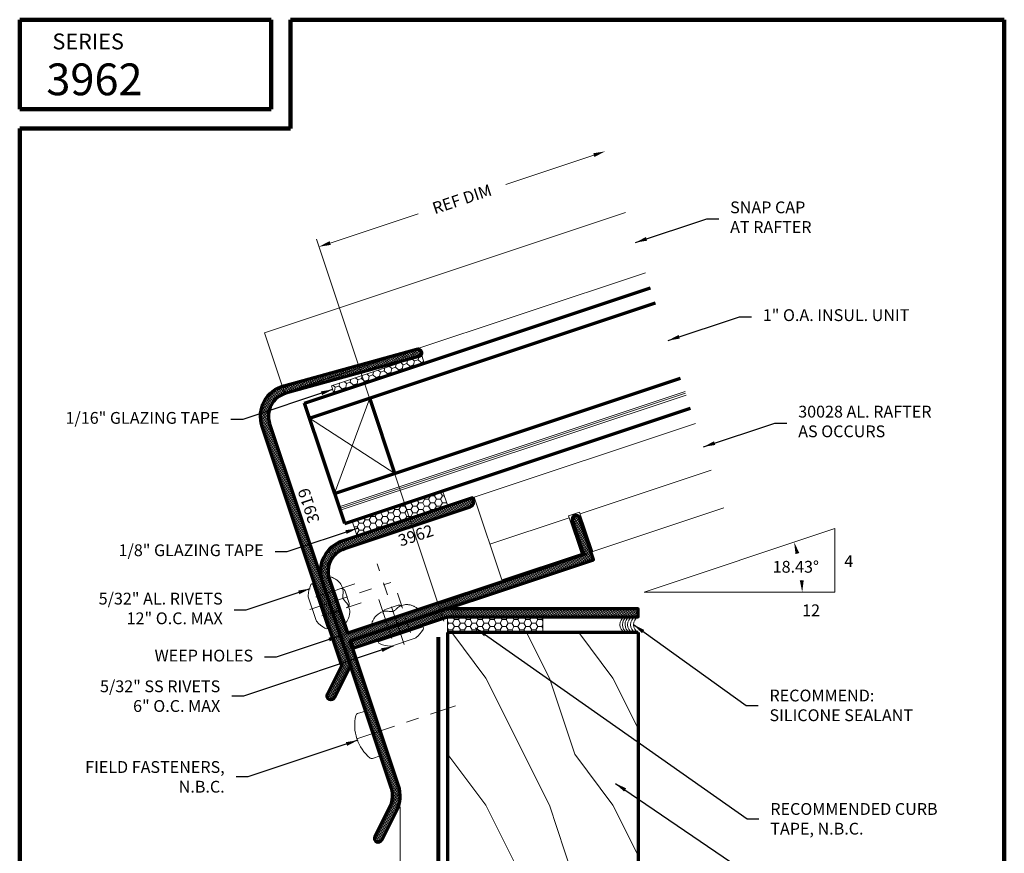
# Model space of a CAD drawing. Extents: x 1.1 to 8.9, y 2 to 12.
# Drawn here: x 1.1 to 8.9, y 5.4 to 12 of the extents above; entities that cross this region are included whole.
import ezdxf
from ezdxf.enums import TextEntityAlignment as Align

# ---------------------------------------------------------------- set-up
doc = ezdxf.new("R2010")
doc.units = 0
doc.header["$LTSCALE"] = 0.25
doc.header["$MEASUREMENT"] = 0
doc.header["$PDSIZE"] = 0.093
doc.linetypes.add('CENTER', pattern=[2, 1.25, -0.25, 0.25, -0.25])
doc.linetypes.add('HIDDEN', pattern=[0.375, 0.25, -0.125])
doc.layers.get('0').update_dxf_attribs({"color": 6, "linetype": 'CONTINUOUS', "lineweight": 18})
doc.layers.get('DEFPOINTS').update_dxf_attribs({"linetype": 'CONTINUOUS', "lineweight": 18})
for name, color, linetype, lineweight in [('Border', 7, 'CONTINUOUS', 100), ('CENTER', 5, 'CENTER', 18), ('DIM', 3, 'CONTINUOUS', 18), ('DOUBLE', 7, 'CONTINUOUS', 70), ('HATCH', 1, 'CONTINUOUS', 9), ('HIDDEN', 5, 'HIDDEN', 18), ('TXT', 3, 'CONTINUOUS', 18)]:
    doc.layers.add(name, color=color, linetype=linetype, lineweight=lineweight)
doc.styles.add('FENTRON', font='romans')
doc.styles.add('SCRIPTC', font='scriptc', dxfattribs={"oblique": 15})
doc.dimstyles.new('STANDARD$7', dxfattribs={"dimtxt": 0.093, "dimasz": 0.093, "dimexe": 0.063, "dimexo": 0.094, "dimgap": 0.09, "dimtad": 0, "dimtoh": 1, "dimdec": 4, "dimzin": 3, "dimdsep": 46, "dimlunit": 5, "dimtxsty": 'FENTRON', "dimcen": 0.09, "dimclrd": 256, "dimclrt": 256, "dimadec": 0, "dimazin": 0, "dimtfac": 1, "dimtdec": 4, "dimtofl": 0, "dimtmove": 0, "dimatfit": 3, "dimfxl": 1, "dimtolj": 1, "dimtzin": 0, "dimarcsym": 0})
pattern_1 = [(63.43, (4.578685, -2.013148), (-0.010481116, 0.00524169), []), (153.43, (4.578685, -2.013148), (-0.00524169, -0.010481116), [])]
pattern_2 = [(0, (4.578685, -2.013148), (0.046875, 0.027063294), [0.03125, -0.0625]), (120, (4.578685, -2.013148), (-0.046875, 0.027063294), [0.03125, -0.0625]), (60, (4.578685, -2.013148), (1e-10, 0.05412659), [-0.0625, 0.03125])]

# ---------------------------------------------------------------- blocks, each defined once
blk = doc.blocks.new('532RIV-B')
blk.add_line((-0.1875, 0), (0.1875, 0))
blk.add_lwpolyline([(-0.1875, 0, 0.052846), (-0.1885, -0.0095, 0.101308), (-0.1875, -0.0145, 0.073579), (-0.1819, -0.0236, 0.035784), (-0.1668, -0.0392, 0.048456), (-0.1441, -0.0559, 0.050581), (-0.1196, -0.0673, 0.083758), (-0.081, -0.0738, 0.088836), (-0.0445, -0.0673, 0.031829), (-0.0285, -0.0601, -0.048467), (-0.0178, -0.0558, -0.019025), (-0.0048, -0.0525, -0.053019), (0, -0.052, -0.053019), (0.0048, -0.0525, -0.019025), (0.0178, -0.0558, -0.048467), (0.0285, -0.0601, 0.031829), (0.0445, -0.0673, 0.088836), (0.081, -0.0738, 0.083758), (0.1196, -0.0673, 0.050581), (0.1441, -0.0559, 0.048456), (0.1668, -0.0392, 0.035784), (0.1819, -0.0236, 0.073579), (0.1875, -0.0145, 0.101308), (0.1885, -0.0095, 0.052846), (0.1875, 0)], format="xyb")
at = {"layer": 'HIDDEN'}
blk.add_lwpolyline([(-0.0781, 0.1492), (-0.0781, -0.0582, 0.414214), (-0.0523, -0.084), (0.0523, -0.084, 0.414214), (0.0781, -0.0582), (0.0781, 0.1492)], format="xyb", dxfattribs=at)
blk = doc.blocks.new('532RIV-T')
blk.add_line((0.1875, 0.0145), (-0.1875, 0.0145))
blk.add_lwpolyline([(-0.1875, 0), (-0.1875, 0.0145, -0.219878), (-0.1784, 0.0342, -0.07553), (-0.1081, 0.0777, -0.101222), (-0.098, 0.0798), (0.0979, 0.0798, -0.101222), (0.1081, 0.0777, -0.07553), (0.1784, 0.0342, -0.219878), (0.1875, 0.0145), (0.1875, 0)], format="xyb", close=True)
at = {"layer": 'CENTER'}
blk.add_line((0, 0.1), (0, -0.5709), dxfattribs=at)
at = {"layer": 'HIDDEN'}
for p, q in [((-0.0781, 0), (-0.0781, -0.3377)), ((0.0781, 0), (0.0781, -0.3377))]:
    blk.add_line(p, q, dxfattribs=at)
blk = doc.blocks.new('4-12')
at = {"layer": 'DIM'}
blk.add_lwpolyline([(0, 0), (1.5, 0), (1.5, 0.4999)], close=True, dxfattribs=at)
for start, end in [(14.14244, 14.14287), (4.28713, 4.28756)]:
    blk.add_arc((0, 0), 1.2432, start, end, dxfattribs=at)
for points in [[(1.1906, 0.2994), (1.2204, 0.3081), (1.1794, 0.393)], [(1.2242, 0.0924), (1.2552, 0.0935), (1.2432, 0)]]:
    blk.add_solid(points, dxfattribs=at)
at = {"layer": 'DIM', "style": 'SCRIPTC', "oblique": 15}
blk.add_text('18.43%%d', height=0.093, dxfattribs=at).set_placement((1.011, 0.1526))
at = {"layer": 'TXT', "style": 'SCRIPTC', "oblique": 15}
for s, p in [('4', (1.5745, 0.1967)), ('12', (1.2429, -0.19))]:
    blk.add_text(s, height=0.093, dxfattribs=at).set_placement(p)
blk = doc.blocks.new('3919')
blk.add_lwpolyline([(0.1978, 2.1966, 0.429634), (0, 2.0088), (0, 0), (-0.1971, -0.1971, -1), (-0.2409, -0.1532), (-0.062, 0.0257), (-0.062, 2.0088, -0.429634), (0.2011, 2.2585), (1.2837, 2.2018, -1), (1.2804, 2.1398)], format="xyb", close=True)
at = {"layer": 'TXT', "style": 'FENTRON', "flags": 3}
for tag, p in [('DRWGDATE', (0.0582, 1.254)), ('DIE', (0.0619, 0.6363))]:
    blk.add_attdef(tag, text='', height=0.062, rotation=90, dxfattribs=at).set_placement(p, align=Align.MIDDLE)
blk = doc.blocks.new('3962')
blk.add_lwpolyline([(0.188, 0.702), (1.228, 0.702, 0.414214), (1.268, 0.742), (1.268, 0.764), (0.188, 0.764, 0.414214), (-0.062, 0.514), (-0.062, -1.2033, -0.198912), (-0.1171, -1.3362), (-0.3029, -1.5221, 1), (-0.2591, -1.5659), (-0.0732, -1.3801, 0.198912), (0, -1.2033), (0, 0), (2.018, 0), (2.018, 0.344, 1), (1.956, 0.344), (1.956, 0.077), (1.971, 0.062), (0, 0.062), (0, 0.514, -0.414214)], format="xyb", close=True)
at = {"layer": 'TXT', "style": 'FENTRON', "flags": 3}
for tag, p in [('DIE', (0.3733, 0.0294)), ('DRWGDATE', (1.0399, 0.0339))]:
    blk.add_attdef(tag, text='', height=0.062, dxfattribs=at).set_placement(p, align=Align.MIDDLE)
blk = doc.blocks.new('PHS')
for p, q in [((-0.0643, 0.1865), (0, 0.1865)), ((0, -0.1865), (0, 0.1865)), ((-0.0643, -0.1865), (0, -0.1865))]:
    blk.add_line(p, q)
for centre, radius, start, end in [((0.1976, 0), 0.3304, 147.55404, 212.44198), ((-0.0643, 0.1665), 0.02, 90, 147.55404), ((-0.0643, -0.1665), 0.02, 212.44198, 270)]:
    blk.add_arc(centre, radius, start, end)
at = {"layer": 'CENTER'}
blk.add_line((-0.1328, 0), (0.6851, 0), dxfattribs=at)

msp = doc.modelspace()

# ---------------------------------------------------------------- hatches: boundary and pattern name
at = {"layer": 'HATCH'}
h = msp.add_hatch(dxfattribs=at)
h.set_pattern_fill('ANSI37', color=256, scale=0.09375, style=0)
h.set_pattern_definition(pattern_1)
h.paths.add_polyline_path([(3.0774, 8.8102, -0.429634), (3.2058, 9.0509), (4.2508, 9.3393, 1), (4.2343, 9.3991), (3.1893, 9.1107, 0.429634), (3.0186, 8.7906), (3.6456, 6.9092), (3.5324, 6.6829, 1), (3.5879, 6.6551), (3.7125, 6.9044)])
h = msp.add_hatch(dxfattribs=at)
h.set_pattern_fill('ANSI37', color=256, scale=0.09375, style=0)
h.set_pattern_definition(pattern_1)
h.paths.add_polyline_path([(4.6802, 8.2075), (4.6732, 8.2284), (3.6486, 7.887, 0.414214), (3.4905, 7.5707), (3.7125, 6.9044), (4.0334, 5.9415, -0.198912), (4.0232, 5.798), (3.9056, 5.5629, 1), (3.9611, 5.5352), (4.0786, 5.7703, 0.198912), (4.0922, 5.9611), (3.7118, 7.1027), (4.4672, 7.3545), (5.6263, 7.7407), (5.5175, 8.067, 1), (5.4587, 8.0474), (5.5431, 7.7941), (5.5621, 7.7847), (3.6922, 7.1615), (3.5493, 7.5903, -0.414214), (3.6682, 7.8281), (4.6549, 8.1569, 0.414214)])
h = msp.add_hatch(dxfattribs=at)
h.set_pattern_fill('ANSI37', color=256, scale=0.09375, style=0)
h.set_pattern_definition(pattern_1)
h.paths.add_polyline_path([(4.4774, 7.292), (5.9774, 7.292), (5.9774, 7.3545), (4.4672, 7.3545), (3.7118, 7.1027), (3.7316, 7.0434)])
at = {"layer": 'TXT'}
h = msp.add_hatch(dxfattribs=at)
h.set_pattern_fill('HONEY', color=256, scale=0.25, style=0)
h.set_pattern_definition([(18.43, (4.578685, -2.013148), (0.03591486, 0.04049457), [0.03125, -0.0625]), (138.43, (4.578685, -2.013148), (-0.05302676, 0.0108559), [0.03125, -0.0625]), (78.43, (4.578685, -2.013148), (-0.017111895, 0.05135047), [-0.0625, 0.03125])])
h.paths.add_polyline_path([(3.5634, 9.1103), (3.5832, 9.051), (3.8229, 9.1309), (3.8032, 9.1902)])
h.paths.add_polyline_path([(3.8032, 9.1902), (3.8229, 9.1309), (4.2947, 9.2881), (4.2749, 9.3474), (4.2538, 9.3403, -0.026186), (4.2508, 9.3393)])
h = msp.add_hatch(dxfattribs=at)
h.set_pattern_fill('HONEY', color=256, scale=0.25, style=0)
h.set_pattern_definition(pattern_2)
h.paths.add_polyline_path([(4.1786, 8.0636), (4.1391, 8.1822), (3.7277, 8.0451), (3.7672, 7.9265)])
h.paths.add_polyline_path([(4.4787, 8.1636), (4.4392, 8.2822), (4.1391, 8.1822), (4.1786, 8.0636)])
h = msp.add_hatch(dxfattribs=at)
h.set_pattern_fill('HONEY', color=256, scale=0.25, style=0)
h.set_pattern_definition(pattern_2)
h.paths.add_polyline_path([(5.2274, 7.167), (5.2274, 7.292), (4.4774, 7.292), (4.4774, 7.167)])
h = msp.add_hatch(dxfattribs=at)
h.set_pattern_fill('WOOD1', color=256, angle=161.57, style=0)
h.set_pattern_definition([(306.87, (3.47739, 5.20752), (-2, 3), [0.5, -4.5]), (296.565, (3.7774, 5.8075), (1, -1), [1.11803, -1.11803]), (288.435, (4.2774, 5.80752), (1, -2), [0.63246, -2.52982])])
h.paths.add_polyline_path([(5.9774, 7.167), (4.4774, 7.167), (4.4774, 4.8075), (5.9774, 4.8075)])

# ---------------------------------------------------------------- linework, layer by layer
at = {"layer": 'Border'}
for p, q in [((1.1099, 11.9912), (3.0889, 11.9912)), ((1.1099, 11.2878), (1.1099, 11.9912)), ((3.0889, 11.2878), (3.0889, 11.9912)), ((3.2408, 11.9912), (8.8599, 11.9912)), ((3.2408, 11.1359), (3.2408, 11.9912)), ((8.8599, 3.2056), (8.8599, 11.9912)), ((1.1099, 11.2878), (3.0889, 11.2878)), ((1.1099, 3.2056), (1.1099, 11.1359)), ((1.1099, 11.1359), (3.2408, 11.1359))]:
    msp.add_line(p, q, dxfattribs=at)
at = {"layer": 'DEFPOINTS', "color": 0, "linetype": 'ByBlock'}
for p in [(5.7171, 10.9545), (5.8772, 10.4742), (5.8772, 10.4742), (1.138, 9.6391), (4.0922, 5.9611), (4.1049, 5.8897)]:
    msp.add_point(p, dxfattribs=at)
at = {"layer": 'DIM', "linetype": 'ByBlock'}
for p, q in [((5.6289, 10.9251), (4.9371, 10.6946)), ((3.5535, 10.2335), (4.2453, 10.464)), ((4.4477, 7.2561), (3.4454, 10.2639)), ((4.1049, 5.7957), (4.1049, 5.1738))]:
    msp.add_line(p, q, dxfattribs=at)
for points in [[(5.624, 10.9398), (5.6338, 10.9104), (5.7171, 10.9545)], [(3.5486, 10.2482), (3.5584, 10.2188), (3.4653, 10.2041)]]:
    msp.add_solid(points, dxfattribs=at)
at = {"layer": 'DOUBLE'}
for p, q in [((3.3518, 8.9739), (6.0748, 9.8813)), ((3.3913, 8.8553), (6.1143, 9.7627)), ((3.5889, 8.2623), (6.3119, 9.1697)), ((4.0632, 8.4204), (3.8657, 9.0133)), ((3.6679, 8.0252), (3.3518, 8.9739)), ((3.6679, 8.0252), (6.3909, 8.9326)), ((5.9774, 7.167), (4.4774, 7.167)), ((4.4774, 7.167), (4.4774, 4.8075)), ((5.9774, 7.167), (5.9774, 4.8075))]:
    msp.add_line(p, q, dxfattribs=at)
msp.add_lwpolyline([(4.4672, 7.3545), (3.7118, 7.1027), (3.7316, 7.0434), (4.4774, 7.292), (5.9774, 7.292), (5.9774, 7.3545)], close=True, dxfattribs=at)
at = {"layer": 'DOUBLE', "const_width": 0.03}
msp.add_lwpolyline([(4.4053, 7.1312), (4.4053, 4.8075)], dxfattribs=at)
at = {"layer": 'TXT'}
for p, q in [((3.0361, 9.5274), (5.8772, 10.4742)), ((3.1941, 9.0531), (6.0353, 9.9999)), ((3.1941, 9.0531), (3.0361, 9.5274)), ((3.5889, 8.2623), (3.8657, 9.0133)), ((3.6237, 8.158), (6.3467, 9.0654)), ((3.6284, 8.1437), (6.3514, 9.0511)), ((3.6331, 8.1295), (6.3562, 9.0369)), ((3.3913, 8.8553), (4.0632, 8.4204)), ((5.5221, 8.1007), (6.5536, 8.4444)), ((4.4392, 8.2822), (3.7277, 8.0451)), ((4.4787, 8.1636), (4.4392, 8.2822)), ((3.7672, 7.9265), (4.4787, 8.1636)), ((4.8106, 7.8636), (5.4349, 8.0716)), ((3.7277, 8.0451), (3.7672, 7.9265)), ((3.6329, 7.3394), (3.5741, 7.3198)), ((4.4774, 7.292), (4.4774, 7.167)), ((5.2274, 7.292), (4.4774, 7.292)), ((5.2274, 7.167), (5.2274, 7.292)), ((3.6922, 7.1615), (3.6334, 7.1419)), ((4.4774, 7.167), (5.2274, 7.167))]:
    msp.add_line(p, q, dxfattribs=at)
msp.add_lwpolyline([(3.5832, 9.051), (4.2947, 9.2881), (4.2749, 9.3474), (3.5634, 9.1103)], close=True, dxfattribs=at)
msp.add_lwpolyline([(6.4305, 8.814), (4.6875, 8.2331), (4.9047, 7.5814), (5.5289, 7.7894), (5.43, 8.0863), (5.5172, 8.1154), (5.6209, 7.8043), (6.6524, 8.148)], dxfattribs=at)
for centre in [(5.907, 7.2297), (5.9259, 7.2297), (5.9465, 7.2297), (5.9671, 7.2297), (5.9895, 7.2297), (6.0135, 7.2297)]:
    msp.add_arc(centre, 0.072, 120.16056, 240.10531, dxfattribs=at)
at = {"layer": 'TXT', "color": 0, "linetype": 'ByBlock'}
msp.add_point((4.4774, 7.167), dxfattribs=at)
msp.add_point((4.4774, 7.167), dxfattribs=at)

# ---------------------------------------------------------------- block references
at = {"layer": 'DOUBLE', "rotation": 18.42999999999995}
for name, p in [('3919', (3.7125, 6.9044)), ('3962', (3.7118, 7.1027))]:
    msp.add_blockref(name, p, dxfattribs=at)
at = {"layer": 'DOUBLE'}
msp.add_blockref('4-12', (6.026, 7.4859), dxfattribs=at)
at = {"layer": 'TXT'}
for name, p, rotation in [('532RIV-T', (4.1045, 7.1677), 198.4299999999997), ('532RIV-T', (3.4883, 7.3813), 108.4300000000003), ('532RIV-B', (3.6059, 7.4205), 108.4300000000005), ('532RIV-B', (4.0651, 7.2858), 198.4299999999997), ('PHS', (3.8896, 6.3731), 18.42999999999995)]:
    msp.add_blockref(name, p, dxfattribs=dict(at, rotation=rotation))

# ---------------------------------------------------------------- texts
at = {"layer": 'DIM', "linetype": 'ByBlock', "insert": (4.5912, 10.5793), "char_height": 0.093, "attachment_point": 5, "rotation": 18.43, "style": 'FENTRON'}
msp.add_mtext('\\A1;REF DIM', dxfattribs=at)
at = {"layer": 'DIM', "char_height": 0.093, "style": 'FENTRON'}
for s, insert, attachment_point in [('SNAP CAP\\PAT RAFTER', (6.702, 10.4246), 4), ('1" O.A. INSUL. UNIT', (6.9588, 9.6537), 4), ('30028 AL. RAFTER\\PAS OCCURS', (7.2378, 8.8167), 4), ('1/16" GLAZING TAPE', (2.683, 8.8449), 6), ('1/8" GLAZING TAPE', (3.0302, 7.8032), 6), ('5/32" AL. RIVETS\\P12" O.C. MAX', (2.708, 7.345), 6), ('WEEP HOLES', (2.9469, 6.9742), 6), ('\\A1;5/32" SS RIVETS\\P6" O.C. MAX', (2.6885, 6.6669), 6), ('\\A1;RECOMMEND:\\PSILICONE SEALANT', (7.0116, 6.5943), 4), ('\\A1;FIELD FASTENERS,\\PN.B.C.', (2.7234, 6.0316), 6), ('\\A1;RECOMMENDED CURB\\PTAPE, N.B.C.', (7.0181, 5.7014), 4)]:
    msp.add_mtext(s, dxfattribs=dict(at, insert=insert, attachment_point=attachment_point))
at = {"layer": 'DOUBLE', "style": 'FENTRON'}
for s, height, p in [('SERIES', 0.125, (1.3676, 11.7575)), ('3962', 0.25, (1.3197, 11.3967))]:
    msp.add_text(s, height=height, dxfattribs=at).set_placement(p)
at = {"layer": 'TXT', "style": 'FENTRON'}
for s, rotation, p in [('3919', 108.43, (3.4727, 8.0477)), ('3962', 18.43, (4.1084, 7.8433))]:
    msp.add_text(s, height=0.093, rotation=rotation, dxfattribs=at).set_placement(p)

# ---------------------------------------------------------------- leaders
at = {"layer": 'DIM', "annotation_type": 0, "has_hookline": 1}
for points, hookline_direction, text_width in [([(5.9562, 10.237), (6.519, 10.4246), (6.612, 10.4246)], 0, 0.7263), ([(6.2131, 9.4662), (6.7758, 9.6537), (6.8688, 9.6537)], 0, 1.4039), ([(3.5733, 9.0806), (2.866, 8.8449), (2.773, 8.8449)], 1, 1.4659), ([(6.492, 8.6292), (7.0548, 8.8167), (7.1478, 8.8167)], 0, 1.302), ([(3.7662, 7.9874), (3.2132, 7.8032), (3.1202, 7.8032)], 1, 1.3773), ([(3.3945, 7.5128), (2.891, 7.345), (2.798, 7.345)], 1, 1.2356), ([(5.9416, 7.2296), (6.8286, 6.5943), (6.9216, 6.5943)], 0, 1.2577), ([(3.6334, 7.1419), (3.1299, 6.9742), (3.0369, 6.9742)], 1, 0.8813), ([(4.6982, 7.2038), (6.8351, 5.7014), (6.9281, 5.7014)], 0, 1.4703), ([(4.0491, 7.0593), (2.8715, 6.6669), (2.7785, 6.6669)], 1, 1.2134), ([(3.7705, 6.3195), (2.9064, 6.0316), (2.8134, 6.0316)], 1, 1.2356), ([(5.7986, 5.9807), (6.8283, 5.2802), (6.9213, 5.2802)], 0, 0.899)]:
    msp.add_leader(points, dimstyle='STANDARD$7', dxfattribs=dict(at, hookline_direction=hookline_direction, text_width=text_width))

doc.saveas('drawing.dxf')
